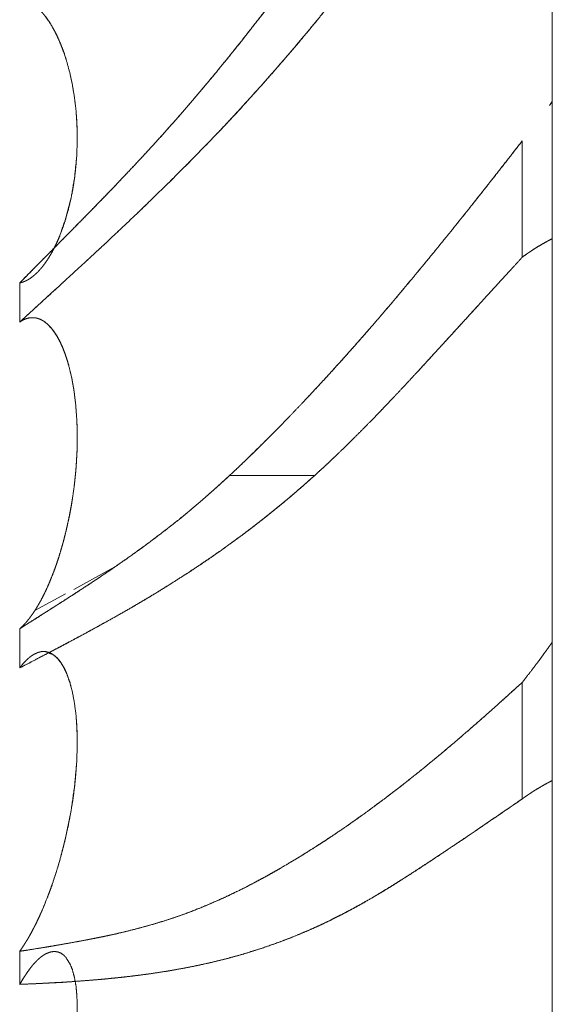
# Model space of a CAD drawing. Units: millimetres. Extents: x 1465 to 9445, y 133 to 6416.
# Drawn here: x 1505 to 1506, y 2359 to 2361 of the extents above; entities that cross this region are included whole.
import ezdxf

# ---------------------------------------------------------------- set-up
doc = ezdxf.new("R2010")
doc.units = ezdxf.units.MM
doc.layers.add('Trimetric', color=7, linetype='Continuous')

msp = doc.modelspace()

# ---------------------------------------------------------------- linework, layer by layer
at = {"layer": 'Trimetric', "color": 41, "linetype": 'Continuous', "lineweight": 18}
msp.add_line((1506.2649, 2215.3062), (1506.2649, 4338.0962), dxfattribs=at)
at = {"layer": 'Trimetric', "color": 122, "linetype": 'Continuous', "lineweight": 18}
for p, q in [((1506.26, 2360.6819), (1506.2649, 2360.6885)), ((1505.7189, 2360.0562), (1505.8629, 2360.0562)), ((1505.8629, 2360.0562), (1505.7189, 2360.0562)), ((1505.455, 2359.8633), (1505.5295, 2359.9041)), ((1505.3889, 2359.8274), (1505.4412, 2359.856))]:
    msp.add_line(p, q, dxfattribs=at)
for points, knots in [([(1506.2141, 2361.4521), (1506.2014, 2361.4336), (1506.1886, 2361.4153), (1506.1761, 2361.3967), (1506.1506, 2361.3597), (1506.1379, 2361.341), (1506.125, 2361.3225), (1506.1122, 2361.3038), (1506.1003, 2361.2864), (1506.0883, 2361.2691), (1506.0759, 2361.251), (1506.0633, 2361.233), (1506.0502, 2361.2143), (1506.0373, 2361.1957), (1506.0236, 2361.1763), (1506.01, 2361.157), (1505.9746, 2361.107), (1505.9574, 2361.0829), (1505.9403, 2361.0589), (1505.9237, 2361.0361), (1505.907, 2361.0131), (1505.8594, 2360.9483), (1505.8309, 2360.9104), (1505.8025, 2360.873), (1505.7921, 2360.8593), (1505.7815, 2360.8456), (1505.7603, 2360.8185), (1505.7435, 2360.797), (1505.7264, 2360.7756), (1505.7114, 2360.7569), (1505.6963, 2360.7386), (1505.6682, 2360.7048), (1505.6399, 2360.6718), (1505.6135, 2360.6418), (1505.587, 2360.6124), (1505.5665, 2360.5903), (1505.546, 2360.5684), (1505.5245, 2360.5458), (1505.4805, 2360.5005), (1505.458, 2360.4776), (1505.4116, 2360.4305), (1505.3874, 2360.4062), (1505.3635, 2360.3817)], [0, 0, 0.016404, 0.032709, 0.049046, 0.081854, 0.098358, 0.114831, 0.131335, 0.146702, 0.162136, 0.178106, 0.194144, 0.210785, 0.227357, 0.244671, 0.261915, 0.306588, 0.328224, 0.349761, 0.37033, 0.391068, 0.449777, 0.484344, 0.518622, 0.531199, 0.543849, 0.568958, 0.588902, 0.608826, 0.626337, 0.643661, 0.675711, 0.70747, 0.736628, 0.765515, 0.787551, 0.80941, 0.832204, 0.878295, 0.901681, 0.949987, 0.974993, 1, 1]), ([(1505.3635, 2360.3817), (1505.3884, 2360.407), (1505.4018, 2360.4208), (1505.4154, 2360.4343), (1505.4298, 2360.449), (1505.4443, 2360.4636), (1505.4597, 2360.4793), (1505.4752, 2360.495), (1505.4847, 2360.5046), (1505.4941, 2360.5143), (1505.5128, 2360.5335), (1505.5313, 2360.5529), (1505.5593, 2360.5825), (1505.587, 2360.6124), (1505.6056, 2360.6329), (1505.6241, 2360.6538), (1505.6424, 2360.6746), (1505.6606, 2360.6958), (1505.6785, 2360.7171), (1505.6963, 2360.7386), (1505.7178, 2360.7649), (1505.7392, 2360.7915), (1505.7709, 2360.832), (1505.8025, 2360.873), (1505.8419, 2360.9248), (1505.8809, 2360.9774), (1505.9156, 2361.0247), (1505.95, 2361.0725), (1505.9801, 2361.1146), (1506.01, 2361.157), (1506.0573, 2361.2244), (1506.0793, 2361.2562), (1506.1013, 2361.2881), (1506.1218, 2361.3177), (1506.161, 2361.3747), (1506.1969, 2361.4272), (1506.2141, 2361.4521)], [0, 0, 0.025945, 0.039943, 0.053939, 0.068961, 0.083981, 0.100027, 0.116157, 0.125972, 0.135874, 0.155419, 0.174968, 0.20468, 0.234486, 0.254653, 0.275, 0.295267, 0.315637, 0.335943, 0.356341, 0.38113, 0.40603, 0.443599, 0.481379, 0.528838, 0.576634, 0.619458, 0.662434, 0.700246, 0.738087, 0.798224, 0.826415, 0.854704, 0.880986, 0.931505, 0.977871, 1, 1]), ([(1505.3635, 2360.3157), (1505.3998, 2360.3488), (1505.4364, 2360.3822), (1505.4552, 2360.3996), (1505.4741, 2360.4168), (1505.489, 2360.4307), (1505.504, 2360.4446), (1505.5182, 2360.458), (1505.5325, 2360.4712), (1505.5594, 2360.4968), (1505.5849, 2360.5213), (1505.6113, 2360.5471), (1505.6376, 2360.5732), (1505.6664, 2360.6023), (1505.695, 2360.6319), (1505.7182, 2360.6564), (1505.7413, 2360.6814), (1505.7721, 2360.7154), (1505.8028, 2360.7503), (1505.82, 2360.7703), (1505.8518, 2360.8079), (1505.8662, 2360.8254), (1505.8779, 2360.8398), (1505.8896, 2360.8543), (1505.8987, 2360.8657), (1505.9077, 2360.8772), (1505.9254, 2360.8996), (1505.9431, 2360.9225), (1505.9601, 2360.9446), (1505.977, 2360.9671), (1506.01, 2361.0111), (1506.0352, 2361.045), (1506.0859, 2361.1136), (1506.1114, 2361.1482), (1506.1354, 2361.1803), (1506.1594, 2361.2125), (1506.1866, 2361.2491), (1506.2141, 2361.2856)], [0, 0, 0.038007, 0.076281, 0.096094, 0.11582, 0.131557, 0.147388, 0.162491, 0.177505, 0.206259, 0.233562, 0.262128, 0.290783, 0.32242, 0.354242, 0.380285, 0.406608, 0.442087, 0.478044, 0.49844, 0.536446, 0.553975, 0.56833, 0.582784, 0.594064, 0.605265, 0.627386, 0.649708, 0.671313, 0.693045, 0.735588, 0.768211, 0.8342, 0.867386, 0.898347, 0.929411, 0.964667, 1, 1]), ([(1506.2141, 2361.2856), (1506.2015, 2361.2689), (1506.189, 2361.2524), (1506.1762, 2361.2352), (1506.1635, 2361.2181), (1506.1506, 2361.2008), (1506.1375, 2361.1832), (1506.1243, 2361.1654), (1506.1111, 2361.1477), (1506.0939, 2361.1244), (1506.0767, 2361.1012), (1506.0598, 2361.0786), (1506.0429, 2361.0558), (1506.0266, 2361.0334), (1506.01, 2361.0111), (1505.9998, 2360.9974), (1505.9796, 2360.9703), (1505.9694, 2360.9569), (1505.9591, 2360.9433), (1505.9489, 2360.9299), (1505.9283, 2360.9035), (1505.9181, 2360.8902), (1505.9077, 2360.8772), (1505.8906, 2360.8557), (1505.8734, 2360.8343), (1505.8559, 2360.813), (1505.8384, 2360.792), (1505.8207, 2360.771), (1505.8028, 2360.7503), (1505.7841, 2360.729), (1505.7655, 2360.708), (1505.7476, 2360.6881), (1505.7296, 2360.6686), (1505.7124, 2360.6501), (1505.695, 2360.6319), (1505.6765, 2360.6127), (1505.6581, 2360.5939), (1505.6398, 2360.5754), (1505.6214, 2360.557), (1505.6032, 2360.5392), (1505.5849, 2360.5213), (1505.564, 2360.5011), (1505.5247, 2360.4639), (1505.5062, 2360.4465), (1505.4741, 2360.4168), (1505.445, 2360.3902), (1505.416, 2360.3635), (1505.3898, 2360.3396), (1505.3635, 2360.3157)], [0, 0, 0.016158, 0.032214, 0.048756, 0.065195, 0.081916, 0.098815, 0.115996, 0.133074, 0.155471, 0.177765, 0.199599, 0.221536, 0.242936, 0.264412, 0.277656, 0.303785, 0.316824, 0.329966, 0.343005, 0.368881, 0.38182, 0.394736, 0.415938, 0.43712, 0.458464, 0.47961, 0.500839, 0.521956, 0.543878, 0.565609, 0.586247, 0.606781, 0.626319, 0.645759, 0.666371, 0.686711, 0.706868, 0.726935, 0.746641, 0.766438, 0.788858, 0.830726, 0.850351, 0.88418, 0.914672, 0.94507, 0.972578, 1, 1]), ([(1505.3635, 2360.3817), (1505.3651, 2360.3822), (1505.3668, 2360.3826), (1505.3684, 2360.383), (1505.3699, 2360.3837), (1505.3714, 2360.3842), (1505.3744, 2360.3855), (1505.3757, 2360.3864), (1505.3772, 2360.387), (1505.3785, 2360.3878), (1505.3797, 2360.3885), (1505.381, 2360.3893), (1505.3821, 2360.3902), (1505.3835, 2360.3912), (1505.3845, 2360.392), (1505.3868, 2360.3936), (1505.3878, 2360.3945), (1505.3888, 2360.3955), (1505.3907, 2360.3971), (1505.3924, 2360.3988), (1505.3934, 2360.3996), (1505.3941, 2360.4004), (1505.3949, 2360.4012), (1505.3955, 2360.4021), (1505.3964, 2360.4027), (1505.397, 2360.4034), (1505.3975, 2360.4042), (1505.3982, 2360.4049), (1505.3987, 2360.4055), (1505.3993, 2360.406), (1505.3998, 2360.4067), (1505.4007, 2360.4077), (1505.4013, 2360.4087), (1505.402, 2360.4093), (1505.4063, 2360.4151), (1505.4106, 2360.4212), (1505.4144, 2360.4274), (1505.4182, 2360.4338), (1505.4215, 2360.4403), (1505.4248, 2360.447), (1505.4278, 2360.4535), (1505.4308, 2360.4603), (1505.4418, 2360.492), (1505.4506, 2360.5263), (1505.4564, 2360.5602), (1505.4599, 2360.5957), (1505.4607, 2360.6154), (1505.4609, 2360.6354), (1505.46, 2360.6549), (1505.4587, 2360.6746), (1505.4561, 2360.6959), (1505.4526, 2360.7174), (1505.4481, 2360.7379), (1505.4425, 2360.7583), (1505.4382, 2360.7717), (1505.4332, 2360.7847), (1505.4276, 2360.7976), (1505.4215, 2360.81), (1505.4146, 2360.8219), (1505.4071, 2360.8325), (1505.4055, 2360.8347), (1505.4038, 2360.8366), (1505.402, 2360.8388), (1505.4, 2360.8408), (1505.398, 2360.8429), (1505.396, 2360.8449), (1505.3937, 2360.8471), (1505.3916, 2360.8489), (1505.3891, 2360.8509), (1505.3866, 2360.8525), (1505.3841, 2360.8543), (1505.3815, 2360.8558), (1505.3759, 2360.8585), (1505.3729, 2360.8595), (1505.3699, 2360.8603), (1505.3668, 2360.861), (1505.3635, 2360.8613)], [0, 0, 0.003156, 0.006239, 0.009395, 0.012372, 0.01524, 0.021194, 0.024046, 0.027023, 0.029875, 0.032312, 0.035164, 0.037764, 0.040787, 0.043148, 0.048349, 0.05071, 0.053275, 0.057997, 0.062272, 0.064632, 0.066568, 0.068706, 0.070641, 0.072577, 0.074287, 0.076049, 0.077759, 0.079271, 0.080782, 0.082294, 0.084655, 0.086834, 0.088544, 0.101724, 0.115394, 0.128564, 0.142251, 0.1555, 0.169289, 0.182274, 0.195809, 0.257281, 0.321873, 0.384739, 0.45004, 0.486044, 0.522622, 0.558324, 0.594378, 0.633672, 0.673479, 0.711841, 0.750417, 0.776132, 0.801677, 0.827398, 0.852679, 0.877876, 0.901526, 0.906484, 0.911206, 0.916353, 0.921483, 0.926832, 0.931962, 0.937737, 0.942885, 0.948691, 0.954141, 0.959764, 0.965313, 0.976672, 0.982407, 0.988055, 0.993924, 1, 1]), ([(1505.4265, 2360.4502), (1505.4308, 2360.4603), (1505.4364, 2360.475), (1505.4415, 2360.4905), (1505.4461, 2360.5067), (1505.4501, 2360.5236), (1505.4536, 2360.541), (1505.4564, 2360.559), (1505.4584, 2360.5772), (1505.4599, 2360.5957), (1505.4607, 2360.6154), (1505.4609, 2360.6354), (1505.4602, 2360.6549), (1505.4587, 2360.6746), (1505.4561, 2360.6962), (1505.4524, 2360.7181), (1505.4481, 2360.7383), (1505.4425, 2360.7583), (1505.4379, 2360.7728), (1505.4324, 2360.787), (1505.4268, 2360.7998), (1505.4205, 2360.8118), (1505.4141, 2360.8228), (1505.4071, 2360.8325), (1505.4045, 2360.8358), (1505.4017, 2360.8391), (1505.3988, 2360.8421), (1505.3947, 2360.8462), (1505.3932, 2360.8476), (1505.3917, 2360.8487), (1505.3891, 2360.851), (1505.3876, 2360.852), (1505.3863, 2360.853), (1505.3848, 2360.8538), (1505.3821, 2360.8555), (1505.3797, 2360.8568), (1505.3769, 2360.858), (1505.3744, 2360.8591), (1505.3716, 2360.86), (1505.3689, 2360.8606), (1505.3663, 2360.861), (1505.3635, 2360.8613)], [0, 0, 0.024312, 0.059243, 0.095532, 0.132901, 0.171319, 0.210578, 0.251025, 0.291595, 0.33279, 0.376459, 0.420824, 0.464112, 0.507866, 0.556253, 0.605317, 0.651051, 0.697132, 0.73099, 0.764763, 0.795624, 0.825797, 0.853904, 0.880457, 0.889848, 0.899471, 0.908549, 0.921512, 0.925927, 0.930107, 0.937902, 0.941867, 0.945534, 0.949309, 0.956226, 0.962459, 0.9692, 0.975269, 0.981766, 0.987812, 0.993724, 1, 1]), ([(1505.7188, 2360.0561), (1505.7231, 2360.0603), (1505.7274, 2360.0642), (1505.7395, 2360.0756), (1505.7514, 2360.0872), (1505.7711, 2360.1064), (1505.7908, 2360.1259), (1505.818, 2360.1537), (1505.8453, 2360.1823), (1505.8777, 2360.217), (1505.9098, 2360.2524), (1505.9398, 2360.2861), (1505.9695, 2360.3202), (1505.9985, 2360.3541), (1506.0272, 2360.3885), (1506.054, 2360.4209), (1506.0806, 2360.4535), (1506.1051, 2360.4839), (1506.1296, 2360.5145), (1506.1741, 2360.5709), (1506.2141, 2360.6222)], [0, 0, 0.007922, 0.015693, 0.037755, 0.05981, 0.096309, 0.133116, 0.184834, 0.237341, 0.300431, 0.36387, 0.423768, 0.483851, 0.543049, 0.602609, 0.658458, 0.714336, 0.766199, 0.818233, 0.913625, 1, 1]), ([(1506.2141, 2360.6222), (1506.2038, 2360.6093), (1506.1938, 2360.5962), (1506.1835, 2360.5831), (1506.1734, 2360.5702), (1506.1632, 2360.5573), (1506.1531, 2360.5443), (1506.1377, 2360.5249), (1506.1225, 2360.5056), (1506.1073, 2360.4867), (1506.0921, 2360.4677), (1506.0608, 2360.4292), (1506.0294, 2360.3912), (1505.9995, 2360.3554), (1505.9695, 2360.3202), (1505.9487, 2360.2962), (1505.9278, 2360.2726), (1505.9072, 2360.2494), (1505.8863, 2360.2264), (1505.8658, 2360.2043), (1505.8453, 2360.1823), (1505.818, 2360.1537), (1505.8002, 2360.1355), (1505.7823, 2360.1175), (1505.7688, 2360.1039), (1505.7552, 2360.0907), (1505.7446, 2360.0804), (1505.734, 2360.0703), (1505.7188, 2360.0561)], [0, 0, 0.021884, 0.043805, 0.065861, 0.087609, 0.109493, 0.131414, 0.16424, 0.196929, 0.229103, 0.261448, 0.327341, 0.392863, 0.454757, 0.516147, 0.558337, 0.600197, 0.641417, 0.682622, 0.72272, 0.762657, 0.815164, 0.849021, 0.882722, 0.908191, 0.933352, 0.952922, 0.972341, 1, 1]), ([(1506.2141, 2360.4254), (1506.2179, 2360.4282), (1506.2219, 2360.431), (1506.2257, 2360.4337), (1506.2295, 2360.4361), (1506.2331, 2360.4386), (1506.2369, 2360.4409), (1506.2406, 2360.4432), (1506.2442, 2360.4454), (1506.2477, 2360.4474), (1506.2513, 2360.4495), (1506.2546, 2360.4513), (1506.2581, 2360.4532), (1506.2614, 2360.455), (1506.2649, 2360.4566)], [0, 0, 0.07922, 0.160684, 0.238289, 0.314347, 0.3881, 0.462681, 0.53491, 0.60569, 0.672684, 0.743465, 0.806688, 0.872352, 0.935575, 1, 1]), ([(1506.2649, 2360.4566), (1506.2612, 2360.4548), (1506.2578, 2360.453), (1506.2541, 2360.451), (1506.2506, 2360.449), (1506.247, 2360.447), (1506.2397, 2360.4427), (1506.2325, 2360.4381), (1506.2288, 2360.4356), (1506.225, 2360.4332), (1506.2214, 2360.4307), (1506.2141, 2360.4254)], [0, 0, 0.068137, 0.133808, 0.203228, 0.270229, 0.339649, 0.481225, 0.625699, 0.69946, 0.775526, 0.849287, 1, 1]), ([(1505.8629, 2360.0561), (1505.8698, 2360.0626), (1505.8768, 2360.0689), (1505.8835, 2360.0751), (1505.8903, 2360.0816), (1505.8971, 2360.0879), (1505.9103, 2360.1008), (1505.9169, 2360.1071), (1505.9234, 2360.1135), (1505.93, 2360.12), (1505.9427, 2360.1327), (1505.9553, 2360.1456), (1505.9616, 2360.1519), (1505.9677, 2360.1583), (1505.9738, 2360.1646), (1505.9799, 2360.1711), (1505.9861, 2360.1773), (1505.992, 2360.1838), (1505.998, 2360.1901), (1506.0099, 2360.2026), (1506.0157, 2360.2089), (1506.0214, 2360.215), (1506.033, 2360.2276), (1506.0388, 2360.2337), (1506.058, 2360.2547), (1506.0773, 2360.2757), (1506.1195, 2360.3219), (1506.1422, 2360.3468), (1506.1895, 2360.3986), (1506.2141, 2360.4254)], [0, 0, 0.018591, 0.036962, 0.055094, 0.073449, 0.091581, 0.127822, 0.145718, 0.163608, 0.181729, 0.21705, 0.252374, 0.269805, 0.287242, 0.304445, 0.321882, 0.339086, 0.356301, 0.37328, 0.407237, 0.423994, 0.440514, 0.474029, 0.490549, 0.54634, 0.60235, 0.72495, 0.791083, 0.928608, 1, 1]), ([(1506.2141, 2360.4254), (1506.2002, 2360.4102), (1506.1863, 2360.3951), (1506.1721, 2360.3796), (1506.158, 2360.364), (1506.1435, 2360.3482), (1506.1291, 2360.3323), (1506.0995, 2360.3), (1506.0844, 2360.2835), (1506.054, 2360.2504), (1506.0388, 2360.2337)], [0, 0, 0.079318, 0.158166, 0.239283, 0.319971, 0.402887, 0.485374, 0.653904, 0.739988, 0.913016, 1, 1]), ([(1505.3635, 2360.3817), (1505.3651, 2360.3822), (1505.3666, 2360.3826), (1505.3681, 2360.383), (1505.3697, 2360.3835), (1505.3712, 2360.3842), (1505.3742, 2360.3855), (1505.3757, 2360.3864), (1505.3774, 2360.387), (1505.3788, 2360.388), (1505.3803, 2360.3888), (1505.3818, 2360.3898), (1505.3833, 2360.391), (1505.3848, 2360.392), (1505.3874, 2360.3943)], [0, 0, 0.063043, 0.118714, 0.175999, 0.239042, 0.298513, 0.417455, 0.479624, 0.54466, 0.609975, 0.672144, 0.737459, 0.806307, 0.871622, 1, 1]), ([(1505.4577, 2360.0561), (1505.4582, 2360.0614), (1505.4587, 2360.0669), (1505.4594, 2360.0775), (1505.46, 2360.088), (1505.4604, 2360.0932), (1505.4607, 2360.1037), (1505.4607, 2360.109), (1505.4609, 2360.1142), (1505.4609, 2360.1246), (1505.4609, 2360.1297), (1505.4607, 2360.1348), (1505.4604, 2360.1448), (1505.4602, 2360.1497), (1505.4584, 2360.174), (1505.4556, 2360.198), (1505.4518, 2360.2203), (1505.4466, 2360.2418), (1505.4423, 2360.2559), (1505.4375, 2360.2693), (1505.4319, 2360.2818), (1505.4255, 2360.2934), (1505.4185, 2360.3035), (1505.4108, 2360.3118), (1505.4093, 2360.3133), (1505.406, 2360.3159), (1505.4041, 2360.3171), (1505.4022, 2360.3182), (1505.3982, 2360.3202), (1505.396, 2360.321), (1505.3937, 2360.3219), (1505.3916, 2360.3224), (1505.3891, 2360.3229), (1505.3866, 2360.323), (1505.384, 2360.323), (1505.3815, 2360.3229), (1505.3787, 2360.3224), (1505.3759, 2360.3217), (1505.3729, 2360.3207), (1505.3699, 2360.3194), (1505.3666, 2360.3176), (1505.3635, 2360.3157)], [0, 0, 0.016692, 0.033901, 0.067205, 0.100508, 0.116642, 0.149896, 0.166516, 0.182624, 0.215343, 0.231443, 0.247551, 0.27873, 0.294319, 0.370877, 0.446699, 0.517822, 0.587231, 0.633395, 0.678077, 0.721318, 0.762934, 0.801398, 0.837037, 0.843647, 0.856949, 0.86372, 0.870935, 0.884871, 0.892105, 0.899826, 0.906755, 0.914699, 0.922507, 0.930816, 0.938624, 0.947589, 0.956659, 0.966513, 0.976743, 0.988598, 1, 1]), ([(1505.4577, 2360.0561), (1505.4582, 2360.0616), (1505.4587, 2360.0669), (1505.459, 2360.0722), (1505.4595, 2360.0775), (1505.4597, 2360.0827), (1505.46, 2360.088), (1505.4604, 2360.0932), (1505.4605, 2360.0985), (1505.4609, 2360.1087), (1505.4609, 2360.1191), (1505.4609, 2360.1294), (1505.4605, 2360.1396), (1505.4604, 2360.1446), (1505.4602, 2360.1497), (1505.4584, 2360.1744), (1505.4556, 2360.1987), (1505.4516, 2360.2207), (1505.4466, 2360.2418), (1505.4433, 2360.2529), (1505.4397, 2360.2635), (1505.4359, 2360.2731), (1505.4318, 2360.2823), (1505.427, 2360.2911), (1505.4218, 2360.2992), (1505.4164, 2360.306), (1505.4108, 2360.3118), (1505.405, 2360.3166), (1505.399, 2360.32), (1505.3974, 2360.3207), (1505.3944, 2360.3217), (1505.3927, 2360.3222), (1505.3912, 2360.3225), (1505.3898, 2360.3227), (1505.3883, 2360.323), (1505.3838, 2360.323), (1505.381, 2360.3229), (1505.3782, 2360.3224), (1505.3752, 2360.3215), (1505.3724, 2360.3205), (1505.3694, 2360.3192), (1505.3664, 2360.3176), (1505.3635, 2360.3157)], [0, 0, 0.017204, 0.033891, 0.050537, 0.067224, 0.083847, 0.100493, 0.116622, 0.133244, 0.16545, 0.198159, 0.230349, 0.262556, 0.27814, 0.294243, 0.371813, 0.448643, 0.518811, 0.587068, 0.623371, 0.658507, 0.690902, 0.722742, 0.754109, 0.784213, 0.811539, 0.836873, 0.860472, 0.88211, 0.887702, 0.897553, 0.902974, 0.90776, 0.912462, 0.917249, 0.931267, 0.940108, 0.949071, 0.95877, 0.96813, 0.978357, 0.989048, 1, 1]), ([(1505.3635, 2359.7305), (1505.3793, 2359.7386), (1505.395, 2359.7469), (1505.4265, 2359.7634), (1505.437, 2359.7689), (1505.4475, 2359.7745), (1505.4686, 2359.7858), (1505.4898, 2359.7973), (1505.5123, 2359.8097), (1505.5346, 2359.8223), (1505.5558, 2359.8344), (1505.5768, 2359.8468), (1505.5966, 2359.8587), (1505.6163, 2359.8709), (1505.6449, 2359.8891), (1505.6734, 2359.908), (1505.7074, 2359.9316), (1505.7413, 2359.9562), (1505.7547, 2359.9663), (1505.7681, 2359.9767), (1505.7853, 2359.9903), (1505.8025, 2360.0042), (1505.8162, 2360.0156), (1505.83, 2360.0274), (1505.84, 2360.0359), (1505.85, 2360.0447), (1505.8564, 2360.0505), (1505.8629, 2360.0561)], [0, 0, 0.029802, 0.059485, 0.118852, 0.138762, 0.158557, 0.198633, 0.238972, 0.281915, 0.324751, 0.365494, 0.406276, 0.44497, 0.483716, 0.540401, 0.597457, 0.666795, 0.736867, 0.764905, 0.793278, 0.829897, 0.866861, 0.896705, 0.926906, 0.949069, 0.971205, 0.985694, 1, 1]), ([(1505.8629, 2360.0561), (1505.8557, 2360.05), (1505.8488, 2360.0437), (1505.8417, 2360.0374), (1505.8344, 2360.0312), (1505.8199, 2360.0186), (1505.8123, 2360.0123), (1505.8048, 2360.0062), (1505.797, 2359.9999), (1505.7894, 2359.9936), (1505.7815, 2359.9873), (1505.7737, 2359.981), (1505.7656, 2359.9748), (1505.7577, 2359.9686), (1505.7494, 2359.9624), (1505.7413, 2359.9562), (1505.7155, 2359.9374), (1505.6897, 2359.919), (1505.653, 2359.8944), (1505.6163, 2359.8709), (1505.591, 2359.8552), (1505.5655, 2359.84), (1505.5444, 2359.8278), (1505.5234, 2359.8158), (1505.5065, 2359.8066), (1505.4898, 2359.7973), (1505.4671, 2359.7849), (1505.4445, 2359.7729), (1505.4233, 2359.7616), (1505.4023, 2359.7507), (1505.383, 2359.7406), (1505.3635, 2359.7305)], [0, 0, 0.015685, 0.031345, 0.047212, 0.063287, 0.095437, 0.111934, 0.128042, 0.144754, 0.161251, 0.178179, 0.19489, 0.212035, 0.228792, 0.246156, 0.263133, 0.316557, 0.369495, 0.443421, 0.516286, 0.566081, 0.615681, 0.656562, 0.696927, 0.729101, 0.761032, 0.804217, 0.847139, 0.887215, 0.926789, 0.963272, 1, 1]), ([(1505.3635, 2359.7967), (1505.3912, 2359.8142), (1505.4061, 2359.8238), (1505.421, 2359.8332), (1505.437, 2359.8435), (1505.4531, 2359.8539), (1505.4726, 2359.8665), (1505.4921, 2359.8793), (1505.5176, 2359.8965), (1505.543, 2359.9141), (1505.5705, 2359.9338), (1505.5979, 2359.9543), (1505.615, 2359.9673), (1505.632, 2359.9807), (1505.6454, 2359.9916), (1505.6586, 2360.0027), (1505.6732, 2360.0151), (1505.6876, 2360.0278), (1505.7033, 2360.0419), (1505.7188, 2360.0561)], [0, 0, 0.074527, 0.114696, 0.154664, 0.197855, 0.241249, 0.293907, 0.346975, 0.416693, 0.486833, 0.563462, 0.641198, 0.689898, 0.739059, 0.778259, 0.817408, 0.860788, 0.904376, 0.952201, 1, 1]), ([(1505.7188, 2360.0561), (1505.7119, 2360.0498), (1505.7049, 2360.0434), (1505.6983, 2360.0374), (1505.6915, 2360.0313), (1505.6851, 2360.0257), (1505.6786, 2360.0199), (1505.6725, 2360.0146), (1505.6662, 2360.0092), (1505.6603, 2360.0042), (1505.6543, 2359.9991), (1505.6487, 2359.9944), (1505.6429, 2359.9896), (1505.632, 2359.9807), (1505.6103, 2359.9637), (1505.5885, 2359.947), (1505.5659, 2359.9303), (1505.5429, 2359.9141), (1505.5219, 2359.8994), (1505.5007, 2359.8851), (1505.4786, 2359.8704), (1505.4566, 2359.856), (1505.4337, 2359.8413), (1505.4108, 2359.8268), (1505.3635, 2359.7967)], [0, 0, 0.021249, 0.042752, 0.062942, 0.083661, 0.103072, 0.122732, 0.141085, 0.159967, 0.177548, 0.195371, 0.211896, 0.228948, 0.260941, 0.323461, 0.385817, 0.449673, 0.513479, 0.571661, 0.629515, 0.689866, 0.749491, 0.811097, 0.872818, 1, 1]), ([(1505.3635, 2359.7967), (1505.3668, 2359.7996), (1505.3684, 2359.8011), (1505.3714, 2359.8044), (1505.3729, 2359.8059), (1505.3744, 2359.8076), (1505.377, 2359.8109), (1505.3783, 2359.8125), (1505.3797, 2359.814), (1505.382, 2359.8173), (1505.3833, 2359.8188), (1505.3843, 2359.8205), (1505.3855, 2359.822), (1505.3874, 2359.8249), (1505.3883, 2359.8264), (1505.3893, 2359.8278), (1505.3909, 2359.8304), (1505.3926, 2359.833), (1505.3939, 2359.8354), (1505.3952, 2359.8373), (1505.3962, 2359.8393), (1505.3972, 2359.841), (1505.398, 2359.8423), (1505.3987, 2359.8435), (1505.3992, 2359.8445), (1505.4025, 2359.8506), (1505.4056, 2359.857), (1505.4116, 2359.8699), (1505.4144, 2359.8764), (1505.417, 2359.8828), (1505.422, 2359.8957), (1505.4243, 2359.902), (1505.4265, 2359.9083), (1505.4299, 2359.9187), (1505.4331, 2359.9293), (1505.4362, 2359.9397), (1505.439, 2359.9505), (1505.4417, 2359.9612), (1505.4442, 2359.972), (1505.4465, 2359.9827), (1505.4486, 2359.9935), (1505.4506, 2360.004), (1505.4524, 2360.0148), (1505.4554, 2360.0356), (1505.4577, 2360.0561)], [0, 0, 0.015838, 0.023757, 0.039595, 0.047087, 0.055006, 0.070082, 0.07762, 0.084708, 0.099078, 0.106166, 0.113031, 0.119742, 0.132476, 0.138536, 0.144422, 0.155528, 0.166634, 0.176125, 0.184615, 0.192512, 0.199376, 0.204929, 0.209675, 0.213623, 0.238381, 0.263916, 0.314483, 0.339525, 0.364338, 0.413529, 0.437366, 0.461006, 0.500095, 0.539392, 0.578125, 0.617672, 0.657074, 0.69634, 0.735478, 0.774496, 0.812824, 0.851628, 0.926547, 1, 1]), ([(1505.3635, 2359.7967), (1505.3651, 2359.798), (1505.3681, 2359.801), (1505.3697, 2359.8025), (1505.3727, 2359.8058), (1505.3757, 2359.8091), (1505.3772, 2359.8109), (1505.3787, 2359.8129), (1505.3802, 2359.8147), (1505.3831, 2359.8187), (1505.3861, 2359.823), (1505.3876, 2359.8251), (1505.3891, 2359.8274), (1505.3906, 2359.8296), (1505.3919, 2359.8321), (1505.3934, 2359.8344), (1505.3949, 2359.8369), (1505.3962, 2359.8393), (1505.3977, 2359.8418), (1505.3992, 2359.8445), (1505.4066, 2359.859), (1505.4136, 2359.8742), (1505.4202, 2359.8909), (1505.4265, 2359.9083), (1505.4321, 2359.9255), (1505.4372, 2359.9432), (1505.4418, 2359.9615), (1505.446, 2359.9801), (1505.448, 2359.9895), (1505.4498, 2359.9989), (1505.4514, 2360.0083), (1505.4529, 2360.0178), (1505.4556, 2360.0369), (1505.4567, 2360.0465), (1505.4577, 2360.0561)], [0, 0, 0.007538, 0.022522, 0.030441, 0.04628, 0.062118, 0.070484, 0.079314, 0.08768, 0.105339, 0.123953, 0.13326, 0.143057, 0.152364, 0.162371, 0.172167, 0.182464, 0.192471, 0.202768, 0.213574, 0.271753, 0.331283, 0.395228, 0.460957, 0.525363, 0.590937, 0.658321, 0.725871, 0.760158, 0.794329, 0.828394, 0.862361, 0.931289, 0.965677, 1, 1]), ([(1506.2141, 2359.706), (1506.2192, 2359.7127), (1506.2295, 2359.7259), (1506.2397, 2359.7395), (1506.2449, 2359.7462), (1506.2498, 2359.7532), (1506.2548, 2359.76), (1506.2599, 2359.7671), (1506.2649, 2359.774)], [0, 0, 0.098636, 0.295908, 0.496276, 0.59646, 0.69706, 0.79608, 0.8994, 1, 1]), ([(1505.3635, 2359.2511), (1505.3651, 2359.2534), (1505.3684, 2359.2581), (1505.3714, 2359.2627), (1505.3729, 2359.2652), (1505.3744, 2359.2675), (1505.3757, 2359.2698), (1505.3772, 2359.2721), (1505.3785, 2359.2744), (1505.3797, 2359.2766), (1505.381, 2359.2789), (1505.3821, 2359.2811), (1505.3835, 2359.2832), (1505.3845, 2359.2854), (1505.3856, 2359.2875), (1505.3868, 2359.2895), (1505.3878, 2359.2916), (1505.3888, 2359.2936), (1505.3898, 2359.2954), (1505.3907, 2359.2974), (1505.3916, 2359.2992), (1505.3924, 2359.3009), (1505.3934, 2359.3027), (1505.3941, 2359.3044), (1505.3949, 2359.306), (1505.3955, 2359.3075), (1505.3964, 2359.309), (1505.397, 2359.3105), (1505.3975, 2359.3118), (1505.3982, 2359.3131), (1505.3987, 2359.3145), (1505.3993, 2359.3155), (1505.3998, 2359.3166), (1505.4002, 2359.3176), (1505.4007, 2359.3186), (1505.401, 2359.3196), (1505.4013, 2359.3204), (1505.402, 2359.3217), (1505.4106, 2359.3426), (1505.4144, 2359.3528), (1505.4182, 2359.3632), (1505.4248, 2359.3834), (1505.4308, 2359.4029), (1505.4418, 2359.4463), (1505.4506, 2359.4901), (1505.4564, 2359.5306), (1505.4599, 2359.5708), (1505.4607, 2359.5919), (1505.4609, 2359.6128), (1505.46, 2359.6325), (1505.4587, 2359.6515), (1505.4561, 2359.6712), (1505.4526, 2359.69), (1505.4481, 2359.7067), (1505.4425, 2359.7221), (1505.4382, 2359.7312), (1505.4332, 2359.7393), (1505.4276, 2359.7464), (1505.4215, 2359.752), (1505.4146, 2359.7562), (1505.4071, 2359.7581), (1505.4055, 2359.7581), (1505.4038, 2359.7583), (1505.402, 2359.7581), (1505.4, 2359.758), (1505.396, 2359.757), (1505.3937, 2359.7563), (1505.3916, 2359.7553), (1505.3891, 2359.7542), (1505.3866, 2359.7528), (1505.3841, 2359.7512), (1505.3815, 2359.7494), (1505.3787, 2359.7471), (1505.3759, 2359.7446), (1505.3729, 2359.7416), (1505.3699, 2359.7383), (1505.3668, 2359.7345), (1505.3635, 2359.7305)], [0, 0, 0.004761, 0.014282, 0.023493, 0.028334, 0.032939, 0.037401, 0.042006, 0.046468, 0.050554, 0.055016, 0.059101, 0.063325, 0.067287, 0.071373, 0.075217, 0.079179, 0.082891, 0.086359, 0.090071, 0.093415, 0.096508, 0.099975, 0.102956, 0.10605, 0.108775, 0.111624, 0.114349, 0.116713, 0.119188, 0.121553, 0.123548, 0.125655, 0.127405, 0.129262, 0.131012, 0.132502, 0.134977, 0.172695, 0.190994, 0.209552, 0.245079, 0.279217, 0.354049, 0.42883, 0.497313, 0.564805, 0.600252, 0.635118, 0.668076, 0.699975, 0.7332, 0.765276, 0.794206, 0.821606, 0.83844, 0.854338, 0.869507, 0.883412, 0.896937, 0.909824, 0.912591, 0.915372, 0.918429, 0.921761, 0.928606, 0.932635, 0.936597, 0.941178, 0.945882, 0.95087, 0.956243, 0.962337, 0.968611, 0.975654, 0.9831, 0.991355, 1, 1]), ([(1505.3635, 2359.2511), (1505.3651, 2359.2533), (1505.3666, 2359.2554), (1505.3681, 2359.2577), (1505.3697, 2359.2601), (1505.3712, 2359.2624), (1505.3727, 2359.2649), (1505.3742, 2359.2672), (1505.3757, 2359.2696), (1505.3774, 2359.2723), (1505.3788, 2359.2748), (1505.3803, 2359.2774), (1505.3833, 2359.2827), (1505.3848, 2359.2855), (1505.3861, 2359.2883), (1505.3891, 2359.294), (1505.3921, 2359.2999), (1505.3934, 2359.3029), (1505.3949, 2359.306), (1505.3964, 2359.309), (1505.3979, 2359.3121), (1505.3992, 2359.3153), (1505.4007, 2359.3186), (1505.402, 2359.3217), (1505.4099, 2359.3411), (1505.4172, 2359.3608), (1505.4243, 2359.3816), (1505.4308, 2359.4029), (1505.4364, 2359.4236), (1505.4415, 2359.4443), (1505.4461, 2359.4654), (1505.4501, 2359.4868), (1505.4536, 2359.5079), (1505.4564, 2359.5291), (1505.4584, 2359.5501), (1505.4599, 2359.5708), (1505.4607, 2359.5919), (1505.4609, 2359.6128), (1505.4602, 2359.6325), (1505.4587, 2359.6515), (1505.4561, 2359.6715), (1505.4524, 2359.6907), (1505.4481, 2359.707), (1505.4425, 2359.7221), (1505.4379, 2359.732), (1505.4324, 2359.7408), (1505.4268, 2359.7476), (1505.4205, 2359.7528), (1505.4071, 2359.7581)], [0, 0, 0.004988, 0.009797, 0.014859, 0.020092, 0.025154, 0.030474, 0.035536, 0.040857, 0.046595, 0.051916, 0.057499, 0.068666, 0.074516, 0.080231, 0.091931, 0.104173, 0.110164, 0.116558, 0.122679, 0.129073, 0.135343, 0.142014, 0.148284, 0.186747, 0.225336, 0.265828, 0.306817, 0.346216, 0.385386, 0.425237, 0.465145, 0.504596, 0.543869, 0.582667, 0.620784, 0.659744, 0.698068, 0.734282, 0.769366, 0.806487, 0.842397, 0.873529, 0.903075, 0.923213, 0.942202, 0.958402, 0.973511, 1, 1]), ([(1505.3848, 2359.7517), (1505.3821, 2359.7499), (1505.3797, 2359.7479), (1505.3769, 2359.7456), (1505.3716, 2359.7403), (1505.3689, 2359.7373), (1505.3663, 2359.734), (1505.3635, 2359.7305)], [0, 0, 0.106323, 0.211512, 0.332107, 0.579919, 0.711797, 0.852049, 1, 1]), ([(1506.2141, 2359.706), (1506.2014, 2359.6946), (1506.1761, 2359.6717), (1506.1633, 2359.6602), (1506.1379, 2359.6378), (1506.1122, 2359.6154), (1506.1003, 2359.6052), (1506.0883, 2359.5951), (1506.0759, 2359.5847), (1506.0633, 2359.5743), (1506.0502, 2359.5635), (1506.0373, 2359.5529), (1506.0236, 2359.5422), (1506.01, 2359.5314), (1505.9923, 2359.5179), (1505.9746, 2359.5045), (1505.9574, 2359.4917), (1505.9403, 2359.4793), (1505.9237, 2359.4676), (1505.907, 2359.456), (1505.8832, 2359.4401), (1505.8594, 2359.4246), (1505.8309, 2359.4071), (1505.8025, 2359.3902), (1505.7921, 2359.3842), (1505.7815, 2359.3783), (1505.7709, 2359.3727), (1505.7603, 2359.3669), (1505.7435, 2359.3581), (1505.7264, 2359.3499), (1505.7114, 2359.3427), (1505.6963, 2359.336), (1505.6682, 2359.3241), (1505.6399, 2359.3131), (1505.6135, 2359.3042), (1505.587, 2359.2961), (1505.5665, 2359.2905), (1505.546, 2359.2852), (1505.5245, 2359.2802), (1505.5029, 2359.2756), (1505.4805, 2359.271), (1505.458, 2359.2668), (1505.4347, 2359.2627), (1505.4116, 2359.2587), (1505.3874, 2359.2548), (1505.3635, 2359.2511)], [0, 0, 0.017379, 0.052125, 0.069504, 0.104039, 0.13859, 0.154561, 0.170551, 0.187015, 0.203609, 0.220805, 0.237764, 0.255485, 0.273073, 0.295733, 0.318291, 0.340042, 0.361595, 0.382209, 0.402865, 0.431956, 0.460861, 0.494822, 0.528435, 0.540631, 0.552974, 0.565156, 0.577417, 0.596738, 0.615984, 0.632901, 0.649678, 0.680711, 0.711521, 0.739905, 0.768032, 0.789645, 0.811171, 0.833597, 0.856114, 0.879289, 0.902532, 0.926602, 0.950478, 0.975348, 1, 1]), ([(1505.3635, 2359.2511), (1505.376, 2359.2529), (1505.4018, 2359.2571), (1505.4154, 2359.2594), (1505.4298, 2359.2617), (1505.4597, 2359.2672), (1505.4752, 2359.27), (1505.4941, 2359.2736), (1505.5128, 2359.2774), (1505.5313, 2359.2816), (1505.5593, 2359.2885), (1505.587, 2359.2961), (1505.6056, 2359.3017), (1505.6241, 2359.3077), (1505.6424, 2359.3141), (1505.6606, 2359.3209), (1505.6785, 2359.3282), (1505.6963, 2359.336), (1505.7178, 2359.3457), (1505.7392, 2359.3561), (1505.7709, 2359.3727), (1505.8025, 2359.3902), (1505.8419, 2359.4137), (1505.8809, 2359.4385), (1505.9156, 2359.4618), (1505.95, 2359.4863), (1505.9801, 2359.5086), (1506.01, 2359.5314), (1506.0337, 2359.5501), (1506.0573, 2359.5693), (1506.0793, 2359.5875), (1506.1013, 2359.6062), (1506.1218, 2359.6237), (1506.161, 2359.6581), (1506.1797, 2359.675), (1506.2141, 2359.706)], [0, 0, 0.012908, 0.039464, 0.053447, 0.068259, 0.099184, 0.115241, 0.134756, 0.15414, 0.173429, 0.2027, 0.231978, 0.251652, 0.271427, 0.291202, 0.310935, 0.330537, 0.350335, 0.374332, 0.398463, 0.434851, 0.471568, 0.518152, 0.565156, 0.607673, 0.650582, 0.688672, 0.72693, 0.757565, 0.788516, 0.817527, 0.846862, 0.874282, 0.927285, 0.952873, 1, 1]), ([(1506.2141, 2359.5089), (1506.2179, 2359.5117), (1506.2219, 2359.5144), (1506.2257, 2359.517), (1506.2295, 2359.5195), (1506.2331, 2359.522), (1506.2369, 2359.5243), (1506.2442, 2359.5286), (1506.2477, 2359.5308), (1506.2513, 2359.5327), (1506.2546, 2359.5346), (1506.2581, 2359.5364), (1506.2614, 2359.5382), (1506.2649, 2359.5399)], [0, 0, 0.079456, 0.159589, 0.237425, 0.313709, 0.387682, 0.462485, 0.604468, 0.673082, 0.742701, 0.806112, 0.871971, 0.935383, 1, 1]), ([(1505.3635, 2359.1951), (1505.3998, 2359.1966), (1505.4364, 2359.1985), (1505.4552, 2359.1999), (1505.4741, 2359.2014), (1505.489, 2359.2025), (1505.504, 2359.2038), (1505.5182, 2359.2052), (1505.5325, 2359.2066), (1505.5459, 2359.2081), (1505.5594, 2359.2098), (1505.5849, 2359.2131), (1505.6113, 2359.2171), (1505.6376, 2359.2217), (1505.6664, 2359.2273), (1505.695, 2359.2339), (1505.7182, 2359.2397), (1505.7413, 2359.2462), (1505.7721, 2359.2558), (1505.8028, 2359.2665), (1505.82, 2359.2731), (1505.8372, 2359.2801), (1505.8518, 2359.2862), (1505.8662, 2359.2926), (1505.8779, 2359.2981), (1505.8896, 2359.3037), (1505.8987, 2359.3083), (1505.9077, 2359.3128), (1505.9254, 2359.3222), (1505.9431, 2359.332), (1505.9601, 2359.3417), (1505.977, 2359.3518), (1505.9935, 2359.3618), (1506.01, 2359.3722), (1506.0352, 2359.3882), (1506.0605, 2359.4048), (1506.0859, 2359.4218), (1506.1354, 2359.4552), (1506.1594, 2359.4716), (1506.1866, 2359.4902), (1506.2141, 2359.5089)], [0, 0, 0.039329, 0.078863, 0.099276, 0.119702, 0.135826, 0.152143, 0.167571, 0.183016, 0.197574, 0.212329, 0.240068, 0.268967, 0.297804, 0.329472, 0.361189, 0.386965, 0.412924, 0.447725, 0.482919, 0.502822, 0.522857, 0.539908, 0.556938, 0.570923, 0.584984, 0.596008, 0.606792, 0.628447, 0.650273, 0.671475, 0.692704, 0.713535, 0.734646, 0.766854, 0.799502, 0.832595, 0.897049, 0.92841, 0.964131, 1, 1]), ([(1506.2141, 2359.5089), (1506.189, 2359.4917), (1506.1762, 2359.483), (1506.1635, 2359.4744), (1506.1506, 2359.4654), (1506.1375, 2359.4565), (1506.1111, 2359.4387), (1506.0939, 2359.4271), (1506.0767, 2359.4157), (1506.0429, 2359.3935), (1506.0266, 2359.3828), (1506.01, 2359.3722), (1505.9998, 2359.3657), (1505.9897, 2359.3593), (1505.9796, 2359.3532), (1505.9694, 2359.347), (1505.9489, 2359.3351), (1505.9386, 2359.3293), (1505.9283, 2359.3237), (1505.9181, 2359.3183), (1505.9077, 2359.3128), (1505.8906, 2359.3042), (1505.8734, 2359.2959), (1505.8559, 2359.288), (1505.8384, 2359.2806), (1505.8207, 2359.2733), (1505.8028, 2359.2665), (1505.7841, 2359.2599), (1505.7655, 2359.2536), (1505.7476, 2359.248), (1505.7296, 2359.2429), (1505.7124, 2359.2382), (1505.695, 2359.2339), (1505.6765, 2359.2296), (1505.6581, 2359.2258), (1505.6398, 2359.2222), (1505.6214, 2359.2189), (1505.6032, 2359.2159), (1505.5849, 2359.2131), (1505.564, 2359.2103), (1505.543, 2359.2078), (1505.5247, 2359.2058), (1505.5062, 2359.204), (1505.4741, 2359.2014), (1505.445, 2359.1992), (1505.416, 2359.1976), (1505.3898, 2359.1962), (1505.3635, 2359.1951)], [0, 0, 0.032897, 0.049594, 0.066191, 0.083136, 0.100229, 0.134709, 0.157102, 0.179395, 0.222992, 0.244146, 0.265353, 0.278436, 0.291369, 0.304112, 0.317009, 0.342621, 0.355338, 0.367968, 0.380514, 0.393217, 0.413827, 0.434439, 0.455223, 0.475793, 0.496458, 0.517092, 0.538504, 0.559798, 0.580023, 0.600265, 0.619503, 0.638824, 0.659362, 0.67961, 0.699822, 0.719968, 0.739878, 0.759936, 0.782646, 0.805489, 0.825431, 0.845533, 0.880303, 0.911826, 0.943135, 0.971572, 1, 1]), ([(1505.3635, 2358.828), (1505.3651, 2358.8308), (1505.3668, 2358.8337), (1505.3684, 2358.8364), (1505.3714, 2358.842), (1505.3744, 2358.8473), (1505.3757, 2358.8501), (1505.3772, 2358.8526), (1505.3785, 2358.8552), (1505.3797, 2358.8577), (1505.381, 2358.8602), (1505.3821, 2358.8627), (1505.3835, 2358.865), (1505.3845, 2358.8673), (1505.3868, 2358.8719), (1505.3888, 2358.8762), (1505.3907, 2358.8802), (1505.3916, 2358.8822), (1505.3924, 2358.884), (1505.3934, 2358.8858), (1505.3941, 2358.8877), (1505.3949, 2358.8893), (1505.3955, 2358.891), (1505.3964, 2358.8925), (1505.397, 2358.8939), (1505.3975, 2358.8954), (1505.3982, 2358.8966), (1505.3987, 2358.8979), (1505.3993, 2358.8991), (1505.3998, 2358.9002), (1505.4002, 2358.9012), (1505.4007, 2358.9024), (1505.4013, 2358.904), (1505.402, 2358.9055), (1505.4106, 2358.9264), (1505.4182, 2358.9465), (1505.4248, 2358.9657), (1505.4308, 2358.9839), (1505.4418, 2359.0236), (1505.4506, 2359.0621), (1505.4564, 2359.0967), (1505.4599, 2359.1299), (1505.4607, 2359.1469), (1505.4609, 2359.1635), (1505.46, 2359.1785), (1505.4587, 2359.1928), (1505.4561, 2359.207), (1505.4526, 2359.2199), (1505.4481, 2359.2306), (1505.4425, 2359.2396), (1505.4382, 2359.2443), (1505.4332, 2359.248), (1505.4276, 2359.2501), (1505.4215, 2359.2508), (1505.4146, 2359.2496), (1505.4071, 2359.2465), (1505.4038, 2359.2445), (1505.402, 2359.2432), (1505.4, 2359.2419), (1505.398, 2359.2402), (1505.396, 2359.2384), (1505.3937, 2359.2364), (1505.3916, 2359.2341), (1505.3891, 2359.2316), (1505.3866, 2359.229), (1505.3841, 2359.2258), (1505.3815, 2359.2225), (1505.3759, 2359.2149), (1505.3729, 2359.2104), (1505.3699, 2359.2057), (1505.3668, 2359.2004), (1505.3635, 2359.1951)], [0, 0, 0.006034, 0.012334, 0.018107, 0.029877, 0.041109, 0.046858, 0.052209, 0.057682, 0.062747, 0.067948, 0.073012, 0.077945, 0.082605, 0.092183, 0.100944, 0.109153, 0.113131, 0.116827, 0.120661, 0.124242, 0.127662, 0.130957, 0.134107, 0.137121, 0.140023, 0.14249, 0.145104, 0.14757, 0.1499, 0.151835, 0.154165, 0.15746, 0.160474, 0.202177, 0.242067, 0.279607, 0.315018, 0.391252, 0.464359, 0.529192, 0.591022, 0.622571, 0.653167, 0.68105, 0.707475, 0.734238, 0.758951, 0.780485, 0.800008, 0.811925, 0.823306, 0.834443, 0.845829, 0.858856, 0.8738, 0.880936, 0.885097, 0.88951, 0.894289, 0.899269, 0.904911, 0.910756, 0.917246, 0.923956, 0.931362, 0.939198, 0.956698, 0.966626, 0.977069, 0.988455, 1, 1]), ([(1505.3848, 2359.2267), (1505.3821, 2359.2233), (1505.3797, 2359.22), (1505.3769, 2359.2162), (1505.3744, 2359.2124), (1505.3716, 2359.2085), (1505.3689, 2359.2042), (1505.3663, 2359.1997), (1505.3635, 2359.1951)], [0, 0, 0.110995, 0.219336, 0.343281, 0.462279, 0.589735, 0.722035, 0.858045, 1, 1])]:
    msp.add_open_spline(points, degree=1, knots=knots, dxfattribs=at)
for points in [[(1506.2141, 2360.6222), (1506.2141, 2360.4254)], [(1506.2141, 2360.4254), (1506.2141, 2360.6222)], [(1505.3635, 2360.3157), (1505.3635, 2360.3817)], [(1505.3635, 2360.3157), (1505.3635, 2360.3817)], [(1505.3635, 2359.7305), (1505.3635, 2359.7967)], [(1505.3635, 2359.7305), (1505.3635, 2359.7967)], [(1506.2141, 2359.5089), (1506.2141, 2359.706)], [(1506.2141, 2359.706), (1506.2141, 2359.5089)], [(1505.3635, 2359.1951), (1505.3635, 2359.2511)], [(1505.3635, 2359.1951), (1505.3635, 2359.2511)]]:
    msp.add_open_spline(points, degree=1, dxfattribs=at)

doc.saveas('drawing.dxf')
